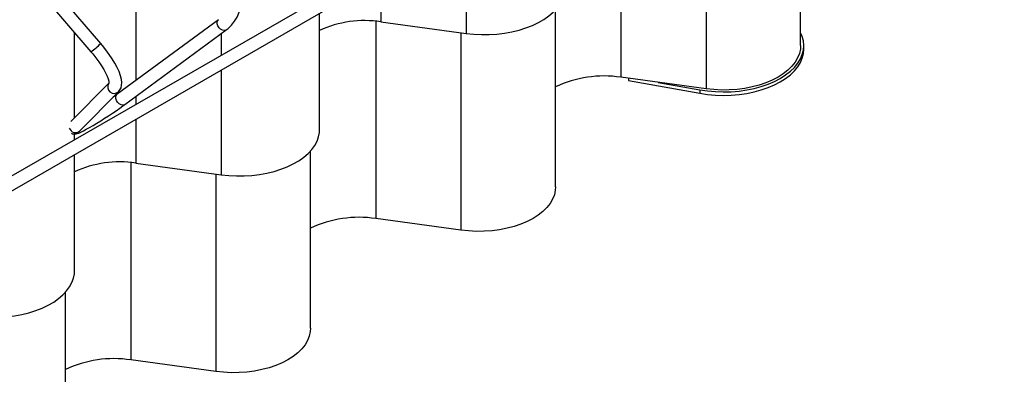
# Paper-space layout 'Sheet1' of a CAD drawing. Units: millimetres. Extents: x 15 to 415, y 5 to 292.
# Drawn here: x 253 to 300, y 106 to 123 of the extents above; entities that cross this region are included whole.
import ezdxf

# ---------------------------------------------------------------- set-up
doc = ezdxf.new("R2010")
doc.units = ezdxf.units.MM

psp = doc.layouts.new('Sheet1')

# ---------------------------------------------------------------- linework, layer by layer
at = {"color": 7, "linetype": 'Continuous', "lineweight": 25}
for p, q in [((378.0835, 187.5873), (194.9428, 81.8624)), ((195.2428, 81.3428), (378.3835, 187.0677)), ((290.0226, 121.5468), (290.0226, 129.85)), ((281.61, 129.3126), (281.61, 120.0659)), ((285.5975, 128.7761), (285.5975, 119.5239)), ((257.2715, 121.6534), (251.9549, 127.8606)), ((251.4992, 127.4703), (256.8158, 121.2631)), ((258.9171, 126.8527), (258.9171, 119.9103)), ((274.3712, 127.0226), (274.3712, 122.1239)), ((270.3837, 124.7207), (270.3837, 122.6659)), ((267.5141, 117.6116), (267.5141, 123.0641)), ((278.556, 114.9272), (278.556, 123.2304)), ((262.7905, 122.7643), (258.0485, 119.2703)), ((270.1434, 122.6931), (270.1434, 113.4464)), ((270.3837, 122.6659), (274.3712, 122.1239)), ((256.0475, 118.1622), (256.0475, 122.1602)), ((258.4044, 118.7872), (263.1465, 122.2812)), ((262.9046, 122.103), (262.9046, 121.0959)), ((274.1309, 122.1565), (274.1309, 112.9043)), ((290.1725, 121.3834), (290.1725, 121.5467)), ((262.9046, 120.4031), (262.9046, 115.5044)), ((285.5975, 119.5239), (281.61, 120.0659)), ((281.9678, 120.0173), (281.9678, 119.9139)), ((281.9678, 119.9139), (285.3127, 119.3156)), ((283.3632, 119.8276), (285.3127, 119.4789)), ((257.6546, 119.783), (255.8772, 117.9906)), ((256.2948, 117.5596), (258.1101, 119.3902)), ((285.3127, 119.4789), (285.3127, 119.3156)), ((258.9171, 119.165), (258.9171, 118.794)), ((258.9171, 118.1012), (258.9171, 116.0464)), ((256.0475, 117.1374), (256.0475, 117.4102)), ((267.0894, 108.3077), (267.0894, 116.6109)), ((256.0475, 110.992), (256.0475, 116.4446)), ((258.6768, 116.0736), (258.6768, 106.8268)), ((258.9171, 116.0464), (262.9046, 115.5044)), ((262.6643, 115.537), (262.6643, 106.2848)), ((274.1309, 112.9043), (270.1434, 113.4464)), ((255.6228, 101.6882), (255.6228, 109.9914)), ((262.6643, 106.2848), (258.6768, 106.8268))]:
    psp.add_line(p, q, dxfattribs=at)
at = {"color": 7, "linetype": 'Continuous', "lineweight": 25, "flags": 128}
for points in [[(263.1465, 122.2812), (263.2412, 122.3572), (263.3943, 122.5096), (263.5323, 122.6872), (263.654, 122.8883), (263.7575, 123.1102), (263.8412, 123.3494), (263.9041, 123.6022), (263.9456, 123.8651), (263.9652, 124.1345), (263.9628, 124.407), (263.9386, 124.6791), (263.8928, 124.9472), (263.8254, 125.2095)], [(274.3712, 122.1239), (274.7281, 122.0858), (275.0897, 122.0678), (275.4526, 122.07), (275.8134, 122.0925), (276.1688, 122.1351), (276.5154, 122.1973), (276.85, 122.2785), (277.1694, 122.378), (277.4706, 122.4949), (277.7509, 122.628), (278.0075, 122.7762), (278.2382, 122.938), (278.4406, 123.1119), (278.613, 123.2963), (278.7537, 123.4894), (278.8614, 123.6895), (278.9351, 123.8946), (278.9741, 124.103), (278.9807, 124.2311)], [(263.1465, 122.2812), (263.1234, 122.2673), (263.0492, 122.2513), (262.9653, 122.268), (262.8817, 122.3155), (262.8087, 122.3879), (262.7549, 122.4766), (262.7268, 122.5709), (262.728, 122.6594), (262.7581, 122.7313), (262.7897, 122.7636)], [(285.3127, 119.4789), (285.6711, 119.4258), (286.0368, 119.3934), (286.4063, 119.3819), (286.776, 119.3915), (287.1422, 119.4221), (287.5014, 119.4734), (287.8501, 119.5449), (288.1849, 119.6359), (288.5026, 119.7454), (288.7999, 119.8725), (289.0742, 120.0159), (289.3226, 120.1743), (289.5428, 120.3459), (289.7326, 120.5293), (289.8902, 120.7226), (290.014, 120.9239), (290.1028, 121.1313), (290.1558, 121.3427), (290.1725, 121.5561), (290.1526, 121.7694), (290.0965, 121.9805), (290.0226, 122.1527)], [(258.1101, 119.3902), (258.1751, 119.4718), (258.2259, 119.577), (258.2537, 119.6913), (258.2606, 119.8188), (258.2449, 119.9674), (258.2023, 120.1416), (258.1334, 120.3318), (258.0436, 120.5278), (257.9356, 120.7284), (257.8112, 120.9329), (257.672, 121.1397), (257.5197, 121.347), (257.3564, 121.5524), (257.2715, 121.6534)], [(256.8158, 121.2631), (256.8978, 121.1655), (257.0471, 120.9774), (257.1846, 120.7898), (257.3078, 120.6064), (257.4146, 120.431), (257.503, 120.2674), (257.5717, 120.1198), (257.62, 119.9927), (257.6485, 119.8906), (257.6599, 119.8186), (257.6602, 119.7805), (257.6601, 119.7781)], [(285.3127, 119.3156), (285.6711, 119.2625), (286.0368, 119.2301), (286.4063, 119.2186), (286.776, 119.2282), (287.1422, 119.2588), (287.5014, 119.3101), (287.8501, 119.3816), (288.1849, 119.4725), (288.5026, 119.5821), (288.7999, 119.7092), (289.0742, 119.8526), (289.3226, 120.011), (289.5428, 120.1826), (289.7326, 120.366), (289.8902, 120.5593), (290.014, 120.7606), (290.1028, 120.9679), (290.1558, 121.1794), (290.1725, 121.3834)], [(290.0226, 121.5468), (290.0128, 121.3937), (289.9674, 121.1841), (289.8853, 120.9783), (289.7675, 120.7783), (289.6151, 120.5863), (289.4298, 120.4042), (289.2134, 120.234), (288.9682, 120.0772), (288.6967, 119.9357), (288.4017, 119.8108), (288.0863, 119.7038), (287.7537, 119.6158), (287.4074, 119.5478), (287.0508, 119.5004), (286.6878, 119.4742), (286.3221, 119.4693), (285.9574, 119.486), (285.5975, 119.5239)], [(258.0485, 119.2703), (257.9821, 119.2218), (257.85, 119.1278)], [(258.4044, 118.7872), (258.3813, 118.7733), (258.3071, 118.7573), (258.2232, 118.774), (258.1397, 118.8215), (258.0666, 118.8939), (258.0128, 118.9826), (257.9848, 119.0769), (257.9859, 119.1654), (258.016, 119.2373), (258.0485, 119.2703)], [(255.9107, 117.4459), (255.9606, 117.4234), (256.0252, 117.4105), (256.0815, 117.4098), (256.1306, 117.4166), (256.1794, 117.4291), (256.2444, 117.4524), (256.3477, 117.4985), (256.4605, 117.5551), (256.5992, 117.6297), (256.7512, 117.7155), (256.9156, 117.8116), (257.0903, 117.9166), (257.272, 118.0286), (257.4574, 118.1454), (257.6428, 118.2648), (257.8246, 118.3843), (257.9993, 118.5018), (258.1633, 118.6148), (258.3137, 118.7212), (258.4044, 118.7872)], [(256.2916, 117.5563), (256.2909, 117.5555), (256.2948, 117.5596)], [(262.9046, 115.5044), (263.2615, 115.4663), (263.6231, 115.4483), (263.986, 115.4505), (264.3468, 115.473), (264.7022, 115.5156), (265.0488, 115.5777), (265.3834, 115.659), (265.7028, 115.7585), (266.004, 115.8754), (266.2843, 116.0085), (266.5409, 116.1567), (266.7716, 116.3184), (266.974, 116.4923), (267.1464, 116.6767), (267.2871, 116.8699), (267.3948, 117.07), (267.4685, 117.2751), (267.5075, 117.4834), (267.5141, 117.6116)], [(278.556, 114.9272), (278.5462, 114.7741), (278.5008, 114.5646), (278.4187, 114.3588), (278.3009, 114.1588), (278.1485, 113.9668), (277.9632, 113.7847), (277.7468, 113.6144), (277.5016, 113.4577), (277.2301, 113.3161), (276.9351, 113.1912), (276.6197, 113.0842), (276.2871, 112.9963), (275.9408, 112.9283), (275.5842, 112.8809), (275.2212, 112.8546), (274.8555, 112.8498), (274.4908, 112.8664), (274.1309, 112.9043)], [(251.438, 108.8848), (251.7949, 108.8467), (252.1565, 108.8287), (252.5194, 108.831), (252.8802, 108.8535), (253.2356, 108.896), (253.5822, 108.9582), (253.9168, 109.0394), (254.2362, 109.139), (254.5374, 109.2558), (254.8177, 109.389), (255.0743, 109.5371), (255.305, 109.6989), (255.5074, 109.8728), (255.6798, 110.0572), (255.8205, 110.2503), (255.9282, 110.4504), (256.0019, 110.6556), (256.0409, 110.8639), (256.0475, 110.992)], [(267.0894, 108.3077), (267.0796, 108.1546), (267.0342, 107.945), (266.9521, 107.7392), (266.8343, 107.5393), (266.6819, 107.3473), (266.4966, 107.1652), (266.2802, 106.9949), (266.035, 106.8382), (265.7635, 106.6966), (265.4685, 106.5717), (265.1531, 106.4647), (264.8205, 106.3768), (264.4742, 106.3087), (264.1177, 106.2614), (263.7546, 106.2351), (263.3889, 106.2303), (263.0242, 106.2469), (262.6643, 106.2848)]]:
    psp.add_lwpolyline(points, dxfattribs=at)
at = {"color": 7, "linetype": 'Continuous', "lineweight": 25}
for centre, radius, start, end in [((269.6332, 117.6323), 5.0892, 81.51947, 114.60682), ((255.5467, 123.206), 2.3207, 303.15311, 318.00835), ((280.817, 114.8776), 5.2485, 81.30983, 115.51781), ((257.9036, 119.6088), 0.3007, 144.86616, 313.36095), ((256.0894, 117.7762), 0.2985, 197.89846, 313.47857), ((258.1666, 111.0128), 5.0892, 81.51947, 114.60682), ((269.3504, 108.2581), 5.2485, 81.30983, 115.51781), ((257.8838, 101.6386), 5.2485, 81.30983, 115.51781)]:
    psp.add_arc(centre, radius, start, end, dxfattribs=at)

doc.saveas('drawing.dxf')
